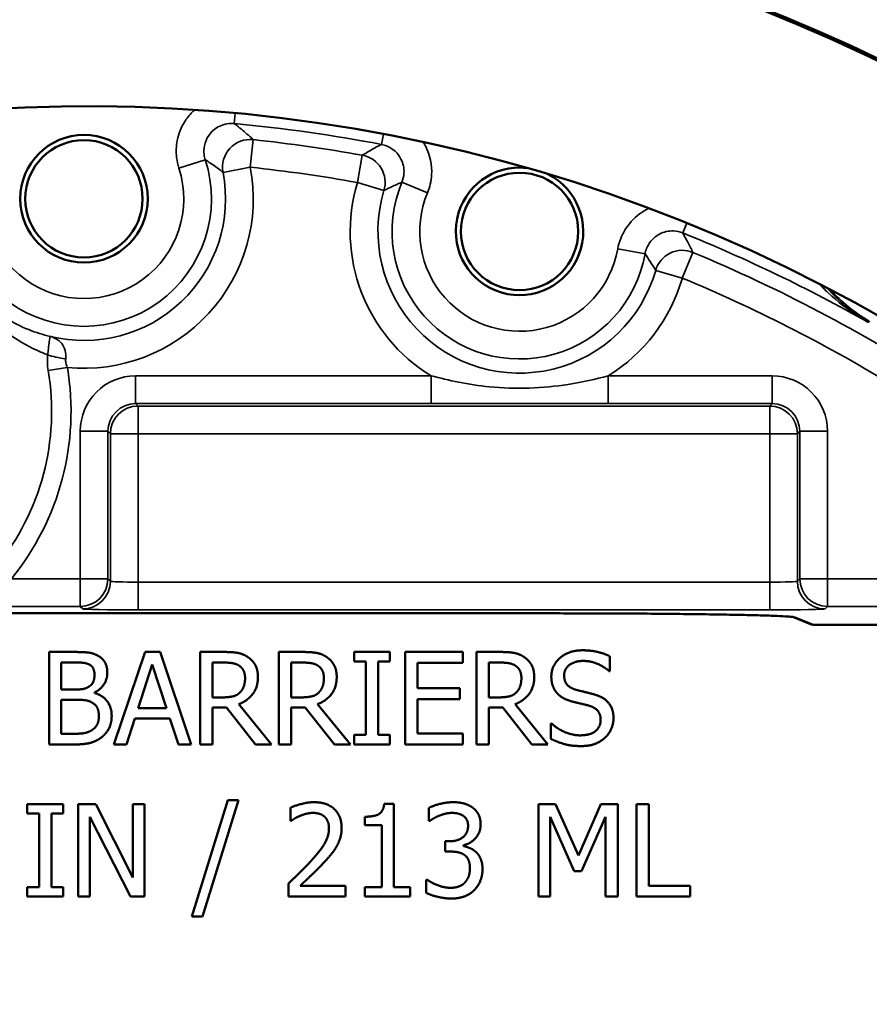
# Model space of a CAD drawing. Units: inches. Extents: x 0 to 17, y 0 to 11.
# Drawn here: x 3.8 to 4.3, y 9.5 to 10 of the extents above; entities that cross this region are included whole.
import ezdxf

# ---------------------------------------------------------------- set-up
doc = ezdxf.new("R2010")
doc.units = ezdxf.units.IN
doc.header["$MEASUREMENT"] = 0
doc.layers.add('Viewport6ForCustomObjects_0', color=7, linetype='Continuous')
doc.layers.add('Visible (ANSI)', color=7, linetype='Continuous', lineweight=50)
doc.layers.add('Visible Narrow (ANSI)', color=7, linetype='Continuous', lineweight=35)

# ---------------------------------------------------------------- blocks, each defined once
blk = doc.blocks.new('CustomObjectsInViewport6_0')
at = {"layer": 'Visible (ANSI)'}
for p, q in [((-10003.2199, -10001.5179), (-10002.1985, -10001.5179)), ((-10001.9418, -10001.5218), (-10001.9226, -10001.5295)), ((-10001.9089, -10001.5304), (-10001.837, -10001.5304)), ((-10002.747, -10001.5597), (-10002.7205, -10001.5597)), ((-10002.747, -10001.6597), (-10002.747, -10001.5597)), ((-10002.6768, -10001.6597), (-10002.6431, -10001.5597)), ((-10002.6431, -10001.5597), (-10002.6267, -10001.5597)), ((-10002.6267, -10001.5597), (-10002.593, -10001.6597)), ((-10002.5835, -10001.5597), (-10002.5577, -10001.5597)), ((-10002.5835, -10001.6597), (-10002.5835, -10001.5597)), ((-10002.4982, -10001.5597), (-10002.4724, -10001.5597)), ((-10002.4982, -10001.6597), (-10002.4982, -10001.5597)), ((-10002.4167, -10001.5597), (-10002.378, -10001.5597)), ((-10002.4167, -10001.5699), (-10002.4167, -10001.5597)), ((-10002.378, -10001.5597), (-10002.378, -10001.5699)), ((-10002.3615, -10001.5597), (-10002.299, -10001.5597)), ((-10002.3615, -10001.6597), (-10002.3615, -10001.5597)), ((-10002.299, -10001.5597), (-10002.299, -10001.5715)), ((-10002.2844, -10001.5597), (-10002.2586, -10001.5597)), ((-10002.2844, -10001.6597), (-10002.2844, -10001.5597)), ((-10002.1399, -10001.5644), (-10002.1399, -10001.5803)), ((-10002.7337, -10001.571), (-10002.7337, -10001.6003)), ((-10002.721, -10001.571), (-10002.7337, -10001.571)), ((-10002.6352, -10001.5733), (-10002.6506, -10001.6204)), ((-10002.6197, -10001.6204), (-10002.6352, -10001.5733)), ((-10002.557, -10001.5712), (-10002.5702, -10001.5712)), ((-10002.5702, -10001.5712), (-10002.5702, -10001.6088)), ((-10002.4717, -10001.5712), (-10002.4849, -10001.5712)), ((-10002.4849, -10001.5712), (-10002.4849, -10001.6088)), ((-10002.404, -10001.5699), (-10002.4167, -10001.5699)), ((-10002.404, -10001.6495), (-10002.404, -10001.5699)), ((-10002.3907, -10001.5699), (-10002.3907, -10001.6495)), ((-10002.378, -10001.5699), (-10002.3907, -10001.5699)), ((-10002.3482, -10001.5715), (-10002.3482, -10001.5989)), ((-10002.299, -10001.5715), (-10002.3482, -10001.5715)), ((-10002.2579, -10001.5712), (-10002.2711, -10001.5712)), ((-10002.2711, -10001.5712), (-10002.2711, -10001.6088)), ((-10002.1399, -10001.5803), (-10002.1409, -10001.5803)), ((-10002.7337, -10001.6003), (-10002.7187, -10001.6003)), ((-10002.3482, -10001.5989), (-10002.3023, -10001.5989)), ((-10002.3023, -10001.5989), (-10002.3023, -10001.6107)), ((-10002.6979, -10001.6036), (-10002.6979, -10001.6041)), ((-10002.5702, -10001.6088), (-10002.5585, -10001.6088)), ((-10002.4849, -10001.6088), (-10002.4732, -10001.6088)), ((-10002.3482, -10001.6107), (-10002.3482, -10001.6478)), ((-10002.3023, -10001.6107), (-10002.3482, -10001.6107)), ((-10002.2711, -10001.6088), (-10002.2594, -10001.6088)), ((-10002.7337, -10001.6114), (-10002.7337, -10001.6483)), ((-10002.7187, -10001.6114), (-10002.7337, -10001.6114)), ((-10002.6506, -10001.6204), (-10002.6197, -10001.6204)), ((-10002.5702, -10001.6199), (-10002.5702, -10001.6597)), ((-10002.555, -10001.6199), (-10002.5702, -10001.6199)), ((-10002.5234, -10001.6597), (-10002.555, -10001.6199)), ((-10002.5417, -10001.6162), (-10002.5061, -10001.6597)), ((-10002.4849, -10001.6199), (-10002.4849, -10001.6597)), ((-10002.4696, -10001.6199), (-10002.4849, -10001.6199)), ((-10002.438, -10001.6597), (-10002.4696, -10001.6199)), ((-10002.4563, -10001.6162), (-10002.4208, -10001.6597)), ((-10002.2711, -10001.6199), (-10002.2711, -10001.6597)), ((-10002.2559, -10001.6199), (-10002.2711, -10001.6199)), ((-10002.2243, -10001.6597), (-10002.2559, -10001.6199)), ((-10002.2426, -10001.6162), (-10002.207, -10001.6597)), ((-10002.6542, -10001.6317), (-10002.6633, -10001.6597)), ((-10002.6161, -10001.6317), (-10002.6542, -10001.6317)), ((-10002.607, -10001.6597), (-10002.6161, -10001.6317)), ((-10002.204, -10001.637), (-10002.203, -10001.637)), ((-10002.204, -10001.6537), (-10002.204, -10001.637)), ((-10002.7337, -10001.6483), (-10002.723, -10001.6483)), ((-10002.4167, -10001.6495), (-10002.404, -10001.6495)), ((-10002.4167, -10001.6597), (-10002.4167, -10001.6495)), ((-10002.3907, -10001.6495), (-10002.378, -10001.6495)), ((-10002.378, -10001.6495), (-10002.378, -10001.6597)), ((-10002.3482, -10001.6478), (-10002.299, -10001.6478)), ((-10002.299, -10001.6478), (-10002.299, -10001.6597)), ((-10002.7183, -10001.6597), (-10002.747, -10001.6597)), ((-10002.6633, -10001.6597), (-10002.6768, -10001.6597)), ((-10002.593, -10001.6597), (-10002.607, -10001.6597)), ((-10002.5702, -10001.6597), (-10002.5835, -10001.6597)), ((-10002.5061, -10001.6597), (-10002.5234, -10001.6597)), ((-10002.4849, -10001.6597), (-10002.4982, -10001.6597)), ((-10002.4208, -10001.6597), (-10002.438, -10001.6597)), ((-10002.378, -10001.6597), (-10002.4167, -10001.6597)), ((-10002.299, -10001.6597), (-10002.3615, -10001.6597)), ((-10002.2711, -10001.6597), (-10002.2844, -10001.6597)), ((-10002.207, -10001.6597), (-10002.2243, -10001.6597)), ((-10002.7705, -10001.7243), (-10002.7318, -10001.7243)), ((-10002.7705, -10001.7345), (-10002.7705, -10001.7243)), ((-10002.7318, -10001.7243), (-10002.7318, -10001.7345)), ((-10002.7153, -10001.7243), (-10002.6965, -10001.7243)), ((-10002.7153, -10001.8243), (-10002.7153, -10001.7243)), ((-10002.6965, -10001.7243), (-10002.6562, -10001.8035)), ((-10002.6562, -10001.7243), (-10002.6438, -10001.7243)), ((-10002.6562, -10001.8035), (-10002.6562, -10001.7243)), ((-10002.6438, -10001.7243), (-10002.6438, -10001.8243)), ((-10002.5923, -10001.846), (-10002.5534, -10001.7199)), ((-10002.5418, -10001.7199), (-10002.581, -10001.846)), ((-10002.5534, -10001.7199), (-10002.5418, -10001.7199)), ((-10002.4858, -10001.7425), (-10002.4858, -10001.7282)), ((-10002.3843, -10001.724), (-10002.3739, -10001.724)), ((-10002.3739, -10001.724), (-10002.3739, -10001.8141)), ((-10002.217, -10001.7243), (-10002.1988, -10001.7243)), ((-10002.217, -10001.8243), (-10002.217, -10001.7243)), ((-10002.1988, -10001.7243), (-10002.1739, -10001.78)), ((-10002.1739, -10001.78), (-10002.1497, -10001.7243)), ((-10002.1497, -10001.7243), (-10002.1312, -10001.7243)), ((-10002.1312, -10001.7243), (-10002.1312, -10001.8243)), ((-10002.111, -10001.7243), (-10002.0977, -10001.7243)), ((-10002.111, -10001.8243), (-10002.111, -10001.7243)), ((-10002.0977, -10001.7243), (-10002.0977, -10001.8125)), ((-10002.7578, -10001.7345), (-10002.7705, -10001.7345)), ((-10002.7578, -10001.8141), (-10002.7578, -10001.7345)), ((-10002.7445, -10001.7345), (-10002.7445, -10001.8141)), ((-10002.7318, -10001.7345), (-10002.7445, -10001.7345)), ((-10002.7029, -10001.7381), (-10002.7029, -10001.8243)), ((-10002.6587, -10001.8243), (-10002.7029, -10001.7381)), ((-10002.405, -10001.7471), (-10002.405, -10001.7379)), ((-10002.3358, -10001.7425), (-10002.3358, -10001.7284)), ((-10002.2046, -10001.7382), (-10002.2046, -10001.8243)), ((-10002.1787, -10001.7968), (-10002.2046, -10001.7382)), ((-10002.1445, -10001.7382), (-10002.1706, -10001.7968)), ((-10002.1445, -10001.8243), (-10002.1445, -10001.7382)), ((-10002.485, -10001.7425), (-10002.4858, -10001.7425)), ((-10002.3868, -10001.7471), (-10002.405, -10001.7471)), ((-10002.3868, -10001.8141), (-10002.3868, -10001.7471)), ((-10002.335, -10001.7425), (-10002.3358, -10001.7425)), ((-10002.3182, -10001.7645), (-10002.3137, -10001.7645)), ((-10002.3182, -10001.7756), (-10002.3182, -10001.7645)), ((-10002.2982, -10001.7687), (-10002.2982, -10001.7697)), ((-10002.3125, -10001.7756), (-10002.3182, -10001.7756)), ((-10002.1706, -10001.7968), (-10002.1787, -10001.7968)), ((-10002.4879, -10001.8243), (-10002.4879, -10001.8101)), ((-10002.4753, -10001.8127), (-10002.4262, -10001.8127)), ((-10002.4262, -10001.8127), (-10002.4262, -10001.8243)), ((-10002.3386, -10001.8203), (-10002.3386, -10001.8061)), ((-10002.3386, -10001.8061), (-10002.3376, -10001.8061)), ((-10002.0977, -10001.8125), (-10002.053, -10001.8125)), ((-10002.053, -10001.8125), (-10002.053, -10001.8243)), ((-10002.7705, -10001.8141), (-10002.7578, -10001.8141)), ((-10002.7705, -10001.8243), (-10002.7705, -10001.8141)), ((-10002.7445, -10001.8141), (-10002.7318, -10001.8141)), ((-10002.7318, -10001.8141), (-10002.7318, -10001.8243)), ((-10002.405, -10001.8141), (-10002.3868, -10001.8141)), ((-10002.405, -10001.8243), (-10002.405, -10001.8141)), ((-10002.3739, -10001.8141), (-10002.3562, -10001.8141)), ((-10002.3562, -10001.8141), (-10002.3562, -10001.8243)), ((-10002.7318, -10001.8243), (-10002.7705, -10001.8243)), ((-10002.7029, -10001.8243), (-10002.7153, -10001.8243)), ((-10002.6438, -10001.8243), (-10002.6587, -10001.8243)), ((-10002.4262, -10001.8243), (-10002.4879, -10001.8243)), ((-10002.3562, -10001.8243), (-10002.405, -10001.8243)), ((-10002.2046, -10001.8243), (-10002.217, -10001.8243)), ((-10002.1312, -10001.8243), (-10002.1445, -10001.8243)), ((-10002.053, -10001.8243), (-10002.111, -10001.8243)), ((-10002.581, -10001.846), (-10002.5923, -10001.846))]:
    blk.add_line(p, q, dxfattribs=at)
for centre, radius in [((-10002.7092, -10001.0695), 0.069), ((-10002.7092, -10001.0695), 0.0635), ((-10002.2377, -10001.1048), 0.0635)]:
    blk.add_circle(centre, radius, dxfattribs=at)
at = {"layer": 'Visible (ANSI)', "extrusion": (0, 0, -1)}
for centre, radius, start, end in [((10002.7092, -10002.71), 1.9875, 350.0501, 129.0051), ((10002.2377, -10001.1048), 0.069, 116.2991, 96.3436)]:
    blk.add_arc(centre, radius, start, end, dxfattribs=at)
at = {"layer": 'Visible (ANSI)'}
for radius, start, end in [(1.9814, 44.6004, 195.3671), (1.7373, 334.66, 145.3075)]:
    blk.add_arc((-10002.7068, -10002.7068), radius, start, end, dxfattribs=at)
for points, knots in [([(-10001.9415, -10001.5219), (-10001.9415, -10001.5219), (-10001.9418, -10001.5218), (-10001.9434, -10001.5216), (-10001.9451, -10001.5215), (-10001.9504, -10001.5211), (-10001.9544, -10001.5209), (-10001.9644, -10001.5205), (-10001.9704, -10001.5203), (-10001.9842, -10001.5199), (-10001.9919, -10001.5197), (-10002.009, -10001.5194), (-10002.0183, -10001.5192), (-10002.0383, -10001.5189), (-10002.0489, -10001.5188), (-10002.0713, -10001.5185), (-10002.083, -10001.5184), (-10002.1073, -10001.5182), (-10002.1198, -10001.5181), (-10002.1434, -10001.518), (-10002.1543, -10001.518), (-10002.1763, -10001.518), (-10002.1874, -10001.5179), (-10002.1985, -10001.5179)], [-1.485156, -1.485156, -1.485156, -1.485156, -1.430021, -1.430021, -1.320591, -1.320591, -1.17305, -1.17305, -1.020333, -1.020333, -0.867617, -0.867617, -0.714901, -0.714901, -0.562184, -0.562184, -0.409468, -0.409468, -0.256752, -0.256752, -0.128518, -0.128518, -0.000283, -0.000283, -0.000283, -0.000283]), ([(-10001.9089, -10001.5304), (-10001.9099, -10001.5304), (-10001.9109, -10001.5304), (-10001.9129, -10001.5304), (-10001.9139, -10001.5304), (-10001.9156, -10001.5304), (-10001.9164, -10001.5304), (-10001.9177, -10001.5303), (-10001.9182, -10001.5303), (-10001.919, -10001.5303), (-10001.9192, -10001.5303), (-10001.9197, -10001.5302), (-10001.9198, -10001.5302), (-10001.9203, -10001.5302), (-10001.9205, -10001.5301), (-10001.9213, -10001.53), (-10001.9217, -10001.5299), (-10001.9226, -10001.5295)], [0.000283, 0.000283, 0.000283, 0.000283, 0.305716, 0.305716, 0.611149, 0.611149, 0.916581, 0.916581, 1.222014, 1.222014, 1.37473, 1.37473, 1.440218, 1.440218, 1.49273, 1.49273, 1.527446, 1.527446, 1.527446, 1.527446])]:
    blk.add_open_spline(points, degree=3, knots=knots, dxfattribs=at)
for points in [[(-10002.2033, -10001.5865), (-10002.2033, -10001.5743), (-10002.1843, -10001.5579), (-10002.1696, -10001.5579)], [(-10002.1696, -10001.5579), (-10002.1612, -10001.5579), (-10002.1463, -10001.5612), (-10002.1399, -10001.5644)], [(-10002.7205, -10001.5597), (-10002.7098, -10001.5597), (-10002.6991, -10001.561), (-10002.6943, -10001.5637)], [(-10002.6943, -10001.5637), (-10002.6888, -10001.5666), (-10002.6839, -10001.5759), (-10002.6839, -10001.5822)], [(-10002.5577, -10001.5597), (-10002.5491, -10001.5597), (-10002.5375, -10001.5615), (-10002.5323, -10001.5649)], [(-10002.5323, -10001.5649), (-10002.527, -10001.5683), (-10002.5209, -10001.579), (-10002.5209, -10001.5868)], [(-10002.4724, -10001.5597), (-10002.4638, -10001.5597), (-10002.4522, -10001.5615), (-10002.4469, -10001.5649)], [(-10002.4469, -10001.5649), (-10002.4417, -10001.5683), (-10002.4356, -10001.579), (-10002.4356, -10001.5868)], [(-10002.2586, -10001.5597), (-10002.25, -10001.5597), (-10002.2384, -10001.5615), (-10002.2332, -10001.5649)], [(-10002.2332, -10001.5649), (-10002.2279, -10001.5683), (-10002.2218, -10001.579), (-10002.2218, -10001.5868)], [(-10002.7029, -10001.5736), (-10002.7061, -10001.5718), (-10002.714, -10001.571), (-10002.721, -10001.571)], [(-10002.6978, -10001.5841), (-10002.6978, -10001.5805), (-10002.7002, -10001.5751), (-10002.7029, -10001.5736)], [(-10002.5411, -10001.5746), (-10002.544, -10001.5727), (-10002.5515, -10001.5712), (-10002.557, -10001.5712)], [(-10002.5348, -10001.5879), (-10002.5348, -10001.5835), (-10002.5379, -10001.5768), (-10002.5411, -10001.5746)], [(-10002.4558, -10001.5746), (-10002.4586, -10001.5727), (-10002.4662, -10001.5712), (-10002.4717, -10001.5712)], [(-10002.4495, -10001.5879), (-10002.4495, -10001.5835), (-10002.4525, -10001.5768), (-10002.4558, -10001.5746)], [(-10002.242, -10001.5746), (-10002.2448, -10001.5727), (-10002.2524, -10001.5712), (-10002.2579, -10001.5712)], [(-10002.2357, -10001.5879), (-10002.2357, -10001.5835), (-10002.2388, -10001.5768), (-10002.242, -10001.5746)], [(-10002.1687, -10001.5694), (-10002.178, -10001.5694), (-10002.1894, -10001.5781), (-10002.1894, -10001.5851)], [(-10002.1409, -10001.5803), (-10002.1457, -10001.5759), (-10002.1606, -10001.5694), (-10002.1687, -10001.5694)], [(-10002.7034, -10001.5969), (-10002.7003, -10001.595), (-10002.6978, -10001.5888), (-10002.6978, -10001.5841)], [(-10002.6839, -10001.5822), (-10002.6839, -10001.5892), (-10002.6914, -10001.6004), (-10002.6979, -10001.6036)], [(-10002.5209, -10001.5868), (-10002.5209, -10001.5978), (-10002.5321, -10001.6126), (-10002.5417, -10001.6162)], [(-10002.5405, -10001.6036), (-10002.5375, -10001.6008), (-10002.5348, -10001.5931), (-10002.5348, -10001.5879)], [(-10002.4356, -10001.5868), (-10002.4356, -10001.5978), (-10002.4468, -10001.6126), (-10002.4563, -10001.6162)], [(-10002.4551, -10001.6036), (-10002.4522, -10001.6008), (-10002.4495, -10001.5931), (-10002.4495, -10001.5879)], [(-10002.2218, -10001.5868), (-10002.2218, -10001.5978), (-10002.233, -10001.6126), (-10002.2426, -10001.6162)], [(-10002.2414, -10001.6036), (-10002.2384, -10001.6008), (-10002.2357, -10001.5931), (-10002.2357, -10001.5879)], [(-10002.1968, -10001.6046), (-10002.1999, -10001.6012), (-10002.2033, -10001.5923), (-10002.2033, -10001.5865)], [(-10002.1894, -10001.5851), (-10002.1894, -10001.5914), (-10002.1827, -10001.599), (-10002.1764, -10001.6007)], [(-10002.7187, -10001.6003), (-10002.7124, -10001.6003), (-10002.7065, -10001.599), (-10002.7034, -10001.5969)], [(-10002.6979, -10001.6041), (-10002.689, -10001.6065), (-10002.6792, -10001.6194), (-10002.6792, -10001.629)], [(-10002.5585, -10001.6088), (-10002.5528, -10001.6088), (-10002.5436, -10001.6068), (-10002.5405, -10001.6036)], [(-10002.4732, -10001.6088), (-10002.4675, -10001.6088), (-10002.4583, -10001.6068), (-10002.4551, -10001.6036)], [(-10002.2594, -10001.6088), (-10002.2537, -10001.6088), (-10002.2445, -10001.6068), (-10002.2414, -10001.6036)], [(-10002.1803, -10001.6134), (-10002.1854, -10001.612), (-10002.1936, -10001.6079), (-10002.1968, -10001.6046)], [(-10002.1764, -10001.6007), (-10002.1722, -10001.6018), (-10002.1599, -10001.6047), (-10002.1559, -10001.6059)], [(-10002.1559, -10001.6059), (-10002.1456, -10001.6091), (-10002.136, -10001.6218), (-10002.136, -10001.6311)], [(-10002.7012, -10001.614), (-10002.7043, -10001.6123), (-10002.7118, -10001.6114), (-10002.7187, -10001.6114)], [(-10002.6931, -10001.6295), (-10002.6931, -10001.6238), (-10002.6963, -10001.6166), (-10002.7012, -10001.614)], [(-10002.1622, -10001.6179), (-10002.1668, -10001.6166), (-10002.1745, -10001.6149), (-10002.1803, -10001.6134)], [(-10002.1499, -10001.6332), (-10002.1499, -10001.6273), (-10002.1558, -10001.6198), (-10002.1622, -10001.6179)], [(-10002.7003, -10001.6441), (-10002.6965, -10001.6414), (-10002.6931, -10001.6348), (-10002.6931, -10001.6295)], [(-10002.6792, -10001.629), (-10002.6792, -10001.6364), (-10002.6849, -10001.6478), (-10002.6896, -10001.6516)], [(-10002.136, -10001.6311), (-10002.136, -10001.6371), (-10002.1408, -10001.6484), (-10002.1451, -10001.6524)], [(-10002.203, -10001.637), (-10002.1965, -10001.6431), (-10002.1798, -10001.6499), (-10002.1722, -10001.6499)], [(-10002.1722, -10001.6499), (-10002.1611, -10001.6499), (-10002.1499, -10001.6408), (-10002.1499, -10001.6332)], [(-10002.723, -10001.6483), (-10002.7142, -10001.6483), (-10002.7042, -10001.6467), (-10002.7003, -10001.6441)], [(-10002.6896, -10001.6516), (-10002.6952, -10001.6559), (-10002.7081, -10001.6597), (-10002.7183, -10001.6597)], [(-10002.1712, -10001.6615), (-10002.182, -10001.6615), (-10002.1973, -10001.6569), (-10002.204, -10001.6537)], [(-10002.1451, -10001.6524), (-10002.1499, -10001.6568), (-10002.162, -10001.6615), (-10002.1712, -10001.6615)], [(-10002.4858, -10001.7282), (-10002.4816, -10001.7262), (-10002.4668, -10001.7222), (-10002.4602, -10001.7222)], [(-10002.4602, -10001.7222), (-10002.4461, -10001.7222), (-10002.4303, -10001.737), (-10002.4303, -10001.7497)], [(-10002.405, -10001.7379), (-10002.3947, -10001.7379), (-10002.385, -10001.7321), (-10002.3843, -10001.724)], [(-10002.3358, -10001.7284), (-10002.3315, -10001.726), (-10002.3165, -10001.7222), (-10002.3098, -10001.7222)], [(-10002.3098, -10001.7222), (-10002.3029, -10001.7222), (-10002.2928, -10001.725), (-10002.2887, -10001.7279)], [(-10002.2887, -10001.7279), (-10002.2843, -10001.731), (-10002.2798, -10001.7402), (-10002.2798, -10001.7464)], [(-10002.4753, -10001.737), (-10002.4781, -10001.7381), (-10002.4834, -10001.7413), (-10002.485, -10001.7425)], [(-10002.4611, -10001.7338), (-10002.4647, -10001.7338), (-10002.472, -10001.7356), (-10002.4753, -10001.737)], [(-10002.4489, -10001.7378), (-10002.4512, -10001.7358), (-10002.4574, -10001.7338), (-10002.4611, -10001.7338)], [(-10002.444, -10001.7504), (-10002.444, -10001.7462), (-10002.4465, -10001.7399), (-10002.4489, -10001.7378)], [(-10002.3251, -10001.737), (-10002.3284, -10001.7383), (-10002.3332, -10001.7413), (-10002.335, -10001.7425)], [(-10002.3108, -10001.7338), (-10002.3145, -10001.7338), (-10002.3217, -10001.7356), (-10002.3251, -10001.737)], [(-10002.2987, -10001.7369), (-10002.3012, -10001.7352), (-10002.3073, -10001.7338), (-10002.3108, -10001.7338)], [(-10002.2934, -10001.7477), (-10002.2934, -10001.7439), (-10002.2963, -10001.7385), (-10002.2987, -10001.7369)], [(-10002.3137, -10001.7645), (-10002.3047, -10001.7645), (-10002.2934, -10001.7559), (-10002.2934, -10001.7477)], [(-10002.2798, -10001.7464), (-10002.2798, -10001.7546), (-10002.2906, -10001.7671), (-10002.2982, -10001.7687)], [(-10002.4637, -10001.7861), (-10002.4523, -10001.7735), (-10002.444, -10001.7584), (-10002.444, -10001.7504)], [(-10002.4303, -10001.7497), (-10002.4303, -10001.7556), (-10002.4331, -10001.7655), (-10002.4355, -10001.7697)], [(-10002.4355, -10001.7697), (-10002.438, -10001.7741), (-10002.445, -10001.7827), (-10002.4489, -10001.7868)], [(-10002.2982, -10001.7697), (-10002.2951, -10001.7703), (-10002.2879, -10001.7733), (-10002.2848, -10001.7762)], [(-10002.2974, -10001.7792), (-10002.3003, -10001.7772), (-10002.308, -10001.7756), (-10002.3125, -10001.7756)], [(-10002.2914, -10001.7937), (-10002.2914, -10001.7883), (-10002.2946, -10001.7812), (-10002.2974, -10001.7792)], [(-10002.2848, -10001.7762), (-10002.2817, -10001.779), (-10002.2778, -10001.7881), (-10002.2778, -10001.7947)], [(-10002.4879, -10001.8101), (-10002.4812, -10001.8039), (-10002.4694, -10001.7923), (-10002.4637, -10001.7861)], [(-10002.4489, -10001.7868), (-10002.4552, -10001.7937), (-10002.4707, -10001.8084), (-10002.4753, -10001.8127)], [(-10002.2969, -10001.8092), (-10002.2943, -10001.8062), (-10002.2914, -10001.7991), (-10002.2914, -10001.7937)], [(-10002.2778, -10001.7947), (-10002.2778, -10001.8014), (-10002.2824, -10001.8128), (-10002.2867, -10001.8172)], [(-10002.3376, -10001.8061), (-10002.3334, -10001.8092), (-10002.3192, -10001.8148), (-10002.3121, -10001.8148)], [(-10002.3121, -10001.8148), (-10002.308, -10001.8148), (-10002.2997, -10001.8122), (-10002.2969, -10001.8092)], [(-10002.3113, -10001.8264), (-10002.3188, -10001.8264), (-10002.3336, -10001.8228), (-10002.3386, -10001.8203)], [(-10002.2867, -10001.8172), (-10002.291, -10001.8217), (-10002.3034, -10001.8264), (-10002.3113, -10001.8264)]]:
    blk.add_open_spline(points, degree=2, dxfattribs=at)
at = {"layer": 'Visible Narrow (ANSI)'}
for p, q in [((-10002.5465, -10000.9881), (-10002.5454, -10000.9771)), ((-10002.3851, -10000.9996), (-10002.3872, -10001.0107)), ((-10002.5292, -10001.0353), (-10002.526, -10001.0055)), ((-10002.4079, -10001.0224), (-10002.4132, -10001.0519)), ((-10002.6064, -10001.0364), (-10002.5779, -10001.0272)), ((-10002.5586, -10001.0409), (-10002.5292, -10001.0353)), ((-10002.4132, -10001.0519), (-10002.3845, -10001.0606)), ((-10002.3651, -10001.0517), (-10002.3374, -10001.0632)), ((-10002.0611, -10001.1065), (-10002.0567, -10001.0958)), ((-10002.1314, -10001.1238), (-10002.1018, -10001.129)), ((-10002.0615, -10001.1552), (-10002.05, -10001.1275)), ((-10002.0903, -10001.147), (-10002.0615, -10001.1552)), ((-10001.8591, -10001.2017), (-10001.86, -10001.2033)), ((-10002.748, -10001.2554), (-10002.7272, -10001.2519)), ((-10002.6533, -10001.291), (-10002.6533, -10001.261)), ((-10002.3335, -10001.261), (-10002.6533, -10001.261)), ((-10002.3335, -10001.261), (-10002.3335, -10001.291)), ((-10002.1419, -10001.261), (-10002.1419, -10001.291)), ((-10001.9643, -10001.261), (-10002.1419, -10001.261)), ((-10001.9643, -10001.261), (-10001.9643, -10001.291)), ((-10002.6506, -10001.2937), (-10002.6533, -10001.291)), ((-10002.6533, -10001.291), (-10002.3335, -10001.291)), ((-10002.1419, -10001.291), (-10001.9643, -10001.291)), ((-10001.9643, -10001.291), (-10001.9669, -10001.2937)), ((-10001.9669, -10001.2937), (-10002.6506, -10001.2937)), ((-10002.6506, -10001.3237), (-10002.6506, -10001.2937)), ((-10001.9669, -10001.2937), (-10001.9669, -10001.3237)), ((-10002.7133, -10001.321), (-10002.6833, -10001.321)), ((-10002.7133, -10001.321), (-10002.7133, -10001.4805)), ((-10002.6833, -10001.4805), (-10002.6833, -10001.321)), ((-10002.6833, -10001.321), (-10002.6806, -10001.3237)), ((-10001.9369, -10001.3237), (-10001.9343, -10001.321)), ((-10001.9343, -10001.321), (-10001.9343, -10001.4805)), ((-10001.9343, -10001.321), (-10001.9043, -10001.321)), ((-10001.9043, -10001.4805), (-10001.9043, -10001.321)), ((-10002.6806, -10001.3237), (-10002.6806, -10001.4832)), ((-10002.6806, -10001.3237), (-10002.6506, -10001.3237)), ((-10002.6506, -10001.3237), (-10001.9669, -10001.3237)), ((-10002.6506, -10001.4842), (-10002.6506, -10001.3237)), ((-10001.9669, -10001.3237), (-10001.9669, -10001.4842)), ((-10001.9669, -10001.3237), (-10001.9369, -10001.3237)), ((-10001.9369, -10001.4832), (-10001.9369, -10001.3237)), ((-10002.7133, -10001.4805), (-10002.7878, -10001.4805)), ((-10002.7133, -10001.5105), (-10002.7133, -10001.4805)), ((-10002.6833, -10001.4805), (-10002.7133, -10001.4805)), ((-10002.6806, -10001.4832), (-10002.6833, -10001.4805)), ((-10001.9343, -10001.4805), (-10001.9369, -10001.4832)), ((-10001.9043, -10001.4805), (-10001.9343, -10001.4805)), ((-10001.9043, -10001.4805), (-10001.9043, -10001.5105)), ((-10001.849, -10001.4805), (-10001.9043, -10001.4805)), ((-10001.9669, -10001.4842), (-10002.6506, -10001.4842)), ((-10002.6506, -10001.5142), (-10002.6506, -10001.4842)), ((-10001.9669, -10001.4842), (-10001.9669, -10001.5142)), ((-10002.7878, -10001.5105), (-10002.7133, -10001.5105)), ((-10002.7133, -10001.5105), (-10002.7106, -10001.5131)), ((-10002.6506, -10001.5142), (-10001.9669, -10001.5142)), ((-10001.9069, -10001.5132), (-10001.9043, -10001.5105)), ((-10001.9043, -10001.5105), (-10001.8487, -10001.5105)), ((-10002.1985, -10001.5179), (-10003.2199, -10001.5179)), ((-10002.1985, -10001.5179), (-10002.1985, -10001.5179)), ((-10001.9188, -10001.5303), (-10001.9388, -10001.5223)), ((-10001.9089, -10001.5304), (-10001.9089, -10001.5304)), ((-10001.837, -10001.5304), (-10001.9089, -10001.5304))]:
    blk.add_line(p, q, dxfattribs=at)
at = {"layer": 'Visible Narrow (ANSI)', "extrusion": (0, 0, -1)}
for centre, radius, start, end in [((10002.7092, -10002.71), 1.7296, 95.3989, 100.7308), ((10002.7092, -10002.71), 1.6843, 96.1367, 100.1236), ((10002.7092, -10001.0695), 0.108, 162.1389, 17.8611), ((10002.7092, -10001.0695), 0.1533, 169.2568, 283.8244), ((10002.2377, -10001.1048), 0.1533, 195.9591, 16.7809), ((10002.2377, -10001.1048), 0.108, 190.1013, 22.6387), ((10002.7092, -10002.71), 1.7296, 112.0092, 119.4072), ((10002.7092, -10002.71), 1.6843, 112.6164, 121.1864), ((10003.0092, -10001.2995), 0.265, 170.415, 219.2688), ((10002.7133, -10001.4805), 0.03, 180.0003, 269.9828), ((10001.9043, -10001.4805), 0.03, 270.0003, 359.9828)]:
    blk.add_arc(centre, radius, start, end, dxfattribs=at)
at = {"layer": 'Visible Narrow (ANSI)'}
for centre, radius, start, end in [((-10002.7092, -10002.71), 1.7143, 79.8764, 83.8633), ((-10002.7092, -10001.0695), 0.138, 162.1389, 17.8611), ((-10002.7092, -10001.0695), 0.1833, 264.362, 10.7432), ((-10002.2377, -10001.1048), 0.1833, 163.2191, 238.4755), ((-10002.2377, -10001.1048), 0.138, 157.3613, 349.8987), ((-10002.7092, -10002.71), 1.7143, 57.2916, 67.3836), ((-10002.2377, -10001.1048), 0.1833, 301.5239, 344.0409), ((-10001.7788, -10001.0592), 0.1636, 221.544, 240.5928), ((-10003.0092, -10001.2995), 0.286, 320.7312, 9.585), ((-10002.6506, -10001.3237), 0.03, 89.9997, 179.9823), ((-10001.9669, -10001.3237), 0.03, 359.9997, 89.9823), ((-10002.7106, -10001.4832), 0.03, 269.9997, 359.9823), ((-10001.9069, -10001.4832), 0.03, 179.9997, 269.9823)]:
    blk.add_arc(centre, radius, start, end, dxfattribs=at)
for centre, major_axis, ratio, start_param, end_param in [((-10002.5292, -10001.0353), (0.0032, 0.0298), 0.999876, 0, 1.864995), ((-10002.4132, -10001.0519), (0.0287, -0.0087), 0.99996, 0, 1.686646), ((-10002.0615, -10001.1552), (0.0115, 0.0277), 0.99996, 0, 1.686646), ((-10002.6533, -10001.321), (-0.0424, 0.0424), 0.999695, 5.497939, 7.068431), ((-10001.9643, -10001.321), (0.0424, 0.0424), 0.999695, 5.497939, 7.068431), ((-10002.6506, -10001.5131), (0.06, 0), 0.017455, 3.159046, 4.712389), ((-10001.9669, -10001.5131), (0.06, 0), 0.017455, 4.712389, 6.265732), ((-10002.1985, -10001.5225), (-0.26, 0), 0.017455, 3.185226, 4.712389), ((-10001.9388, -10001.5123), (-0.00282, -0.0096), 0.998916, 0, 0.285666)]:
    blk.add_ellipse(centre, major_axis=major_axis, ratio=ratio, start_param=start_param, end_param=end_param, dxfattribs=at)
at = {"layer": 'Visible Narrow (ANSI)', "extrusion": (0, 0, -1)}
for centre, major_axis, ratio, start_param, end_param in [((-10002.728, -10001.2334), (-0.0298, 0.003), 0.304709, 4.716418, 5.436842), ((-10002.6533, -10001.321), (-0.0212, 0.0212), 0.999087, 5.497939, 7.068431), ((-10001.9643, -10001.321), (0.0212, 0.0212), 0.999087, 5.497939, 7.068431), ((-10002.6506, -10001.4831), (-0.03, 0), 0.03491, 4.712389, 6.265732), ((-10001.9669, -10001.4831), (-0.03, 0), 0.03491, 3.159046, 4.712389), ((-10001.9188, -10001.5203), (0, -0.01), 0.999201, 0, 0.380703), ((-10001.9089, -10001.5302), (-0.01, 0), 0.017455, 4.712389, 6.239552)]:
    blk.add_ellipse(centre, major_axis=major_axis, ratio=ratio, start_param=start_param, end_param=end_param, dxfattribs=at)
at = {"layer": 'Visible Narrow (ANSI)'}
blk.add_open_spline([(-10002.5896, -10000.9735), (-10002.5929, -10000.9765), (-10002.5958, -10000.9798), (-10002.5984, -10000.9835)], degree=3, dxfattribs=at)
for points, knots in [([(-10002.6, -10000.9859), (-10002.604, -10000.9922), (-10002.6067, -10000.9991), (-10002.6094, -10001.0125), (-10002.6096, -10001.0188), (-10002.6084, -10001.0288), (-10002.6076, -10001.0327), (-10002.6064, -10001.0364)], [-0.1333484, -0.1333484, -0.1333484, -0.1333484, -0.0772019, -0.0772019, -0.029693, -0.029693, 0, 0, 0, 0]), ([(-10002.5984, -10000.9835), (-10002.5985, -10000.9837), (-10002.5987, -10000.9839), (-10002.5992, -10000.9847), (-10002.5996, -10000.9853), (-10002.6, -10000.9859)], [-0.140843215, -0.140843215, -0.140843215, -0.140843215, -0.138963346, -0.138963346, -0.133348359, -0.133348359, -0.133348359, -0.133348359]), ([(-10002.5779, -10001.0272), (-10002.5785, -10001.0253), (-10002.5789, -10001.0234), (-10002.5795, -10001.0184), (-10002.5793, -10001.0152), (-10002.578, -10001.0082), (-10002.5764, -10001.0044), (-10002.5711, -10000.9967), (-10002.567, -10000.9931), (-10002.5573, -10000.9886), (-10002.5518, -10000.9876), (-10002.5465, -10000.9881)], [0, 0, 0, 0, 0.029693, 0.029693, 0.0772019, 0.0772019, 0.1389633, 0.1389633, 0.2192533, 0.2192533, 0.3012169, 0.3012169, 0.3012169, 0.3012169]), ([(-10002.526, -10001.0055), (-10002.5272, -10001.0044), (-10002.5284, -10001.0033), (-10002.5317, -10001.0004), (-10002.5338, -10000.9986), (-10002.5359, -10000.9968), (-10002.5378, -10000.9951), (-10002.5398, -10000.9935), (-10002.5434, -10000.9906), (-10002.5449, -10000.9894), (-10002.5465, -10000.9881)], [-2.372783, -2.372783, -2.372783, -2.372783, -1.953898, -1.953898, -1.257942, -1.257942, -1.257942, -0.628971, -0.628971, -0.151675, -0.151675, -0.151675, -0.151675]), ([(-10002.3872, -10001.0107), (-10002.3887, -10001.0115), (-10002.3902, -10001.0123), (-10002.3936, -10001.0141), (-10002.3956, -10001.0152), (-10002.3975, -10001.0163), (-10002.3995, -10001.0174), (-10002.4015, -10001.0186), (-10002.4049, -10001.0206), (-10002.4064, -10001.0215), (-10002.4079, -10001.0224)], [0.151657, 0.151657, 0.151657, 0.151657, 0.615526, 0.615526, 1.231053, 1.231053, 1.231053, 1.877623, 1.877623, 2.372542, 2.372542, 2.372542, 2.372542]), ([(-10002.3872, -10001.0107), (-10002.3853, -10001.011), (-10002.3834, -10001.0116), (-10002.3787, -10001.0135), (-10002.376, -10001.0151), (-10002.3705, -10001.0197), (-10002.3679, -10001.0229), (-10002.3636, -10001.0312), (-10002.3625, -10001.0365), (-10002.363, -10001.0452), (-10002.3638, -10001.0486), (-10002.3651, -10001.0517)], [0, 0, 0, 0, 0.029685, 0.029685, 0.077181, 0.077181, 0.1389259, 0.1389259, 0.2191942, 0.2191942, 0.2710188, 0.2710188, 0.2710188, 0.2710188]), ([(-10002.3374, -10001.0632), (-10002.3348, -10001.057), (-10002.3332, -10001.0502), (-10002.3323, -10001.0329), (-10002.3345, -10001.0223), (-10002.3401, -10001.0113), (-10002.341, -10001.0098), (-10002.3419, -10001.0083)], [-0.2710188, -0.2710188, -0.2710188, -0.2710188, -0.2191942, -0.2191942, -0.1389259, -0.1389259, -0.1255447, -0.1255447, -0.1255447, -0.1255447]), ([(-10002.5779, -10001.0272), (-10002.5764, -10001.0281), (-10002.575, -10001.0291), (-10002.5717, -10001.0314), (-10002.5698, -10001.0326), (-10002.568, -10001.0339), (-10002.566, -10001.0354), (-10002.564, -10001.0368), (-10002.5609, -10001.0392), (-10002.5598, -10001.04), (-10002.5586, -10001.0409)], [0.151675, 0.151675, 0.151675, 0.151675, 0.628971, 0.628971, 1.257942, 1.257942, 1.257942, 1.953898, 1.953898, 2.372783, 2.372783, 2.372783, 2.372783]), ([(-10002.3845, -10001.0606), (-10002.3831, -10001.0599), (-10002.3817, -10001.0592), (-10002.3784, -10001.0576), (-10002.3765, -10001.0568), (-10002.3747, -10001.0559), (-10002.3729, -10001.0551), (-10002.3711, -10001.0543), (-10002.3679, -10001.0529), (-10002.3665, -10001.0523), (-10002.3651, -10001.0517)], [-2.372542, -2.372542, -2.372542, -2.372542, -1.877623, -1.877623, -1.231053, -1.231053, -1.231053, -0.615526, -0.615526, -0.151657, -0.151657, -0.151657, -0.151657]), ([(-10002.0976, -10001.0799), (-10002.0984, -10001.0803), (-10002.0993, -10001.0807), (-10002.1073, -10001.0849), (-10002.1137, -10001.0901), (-10002.1228, -10001.1013), (-10002.1259, -10001.1067), (-10002.1296, -10001.1162), (-10002.1307, -10001.1199), (-10002.1314, -10001.1238)], [-0.1462101, -0.1462101, -0.1462101, -0.1462101, -0.1389304, -0.1389304, -0.0771835, -0.0771835, -0.029686, -0.029686, 0, 0, 0, 0]), ([(-10002.1018, -10001.129), (-10002.1015, -10001.1271), (-10002.101, -10001.1252), (-10002.0991, -10001.1205), (-10002.0975, -10001.1178), (-10002.093, -10001.1122), (-10002.0898, -10001.1096), (-10002.0816, -10001.1053), (-10002.0762, -10001.1041), (-10002.0676, -10001.1045), (-10002.0642, -10001.1052), (-10002.0611, -10001.1065)], [0, 0, 0, 0, 0.029686, 0.029686, 0.0771835, 0.0771835, 0.1389304, 0.1389304, 0.2192013, 0.2192013, 0.2710188, 0.2710188, 0.2710188, 0.2710188]), ([(-10002.05, -10001.1275), (-10002.0518, -10001.1239), (-10002.0536, -10001.1202), (-10002.0556, -10001.1165), (-10002.0573, -10001.1132), (-10002.0592, -10001.1098), (-10002.0611, -10001.1065)], [-8.183879, -8.183879, -8.183879, -8.183879, -7.014632, -7.014632, -7.014632, -5.962993, -5.962993, -5.962993, -5.962993]), ([(-10002.7458, -10001.2183), (-10002.7536, -10001.2166), (-10002.7613, -10001.2142), (-10002.7778, -10001.2075), (-10002.7866, -10001.2031), (-10002.8032, -10001.1922), (-10002.8111, -10001.1859), (-10002.8232, -10001.1739), (-10002.8277, -10001.1688), (-10002.8318, -10001.1635), (-10002.8359, -10001.1581), (-10002.8396, -10001.1524), (-10002.846, -10001.1413), (-10002.8486, -10001.1359), (-10002.8509, -10001.1305)], [-4.792013, -4.792013, -4.792013, -4.792013, -4.6953764, -4.6953764, -4.5859787, -4.5859787, -4.4874545, -4.4874545, -4.4258768, -4.4258768, -4.4258768, -4.3642992, -4.3642992, -4.3058533, -4.3058533, -4.3058533, -4.3058533]), ([(-10002.1018, -10001.129), (-10002.0999, -10001.1318), (-10002.098, -10001.1347), (-10002.0962, -10001.1375), (-10002.0942, -10001.1407), (-10002.0922, -10001.1438), (-10002.0903, -10001.147)], [5.962993, 5.962993, 5.962993, 5.962993, 7.014632, 7.014632, 7.014632, 8.183879, 8.183879, 8.183879, 8.183879]), ([(-10001.9141, -10001.1609), (-10001.9108, -10001.1645), (-10001.9073, -10001.1679), (-10001.8934, -10001.1808), (-10001.8823, -10001.1893), (-10001.8671, -10001.1991), (-10001.8636, -10001.2012), (-10001.86, -10001.2033)], [0.1159999, 0.1159999, 0.1159999, 0.1159999, 0.1564807, 0.1564807, 0.2743125, 0.2743125, 0.3092534, 0.3092534, 0.3092534, 0.3092534]), ([(-10001.86, -10001.2033), (-10001.8633, -10001.2014), (-10001.8666, -10001.1993), (-10001.8807, -10001.1898), (-10001.8908, -10001.1812), (-10001.9015, -10001.1694), (-10001.903, -10001.1677), (-10001.9045, -10001.1659)], [-0.3092534, -0.3092534, -0.3092534, -0.3092534, -0.2743125, -0.2743125, -0.1564807, -0.1564807, -0.1366488, -0.1366488, -0.1366488, -0.1366488]), ([(-10002.8291, -10001.1808), (-10002.8267, -10001.1837), (-10002.8242, -10001.1864), (-10002.8121, -10001.199), (-10002.8022, -10001.2075), (-10002.7817, -10001.2223), (-10002.771, -10001.2285), (-10002.7564, -10001.2351), (-10002.7524, -10001.2368), (-10002.7485, -10001.2382)], [4.4613555, 4.4613555, 4.4613555, 4.4613555, 4.4874545, 4.4874545, 4.5859787, 4.5859787, 4.6953764, 4.6953764, 4.7364246, 4.7364246, 4.7364246, 4.7364246]), ([(-10002.7458, -10001.2183), (-10002.7459, -10001.2184), (-10002.7459, -10001.2185), (-10002.7461, -10001.2196), (-10002.7464, -10001.2213), (-10002.747, -10001.2262), (-10002.7473, -10001.2288), (-10002.7479, -10001.2339), (-10002.7482, -10001.236), (-10002.7485, -10001.2382)], [-0.1943985, -0.1943985, -0.1943985, -0.1943985, -0.1671429, -0.1671429, -0.0928572, -0.0928572, -0.0357143, -0.0357143, 0, 0, 0, 0]), ([(-10002.729, -10001.2425), (-10002.7288, -10001.2403), (-10002.7289, -10001.2381), (-10002.7296, -10001.2327), (-10002.7307, -10001.2298), (-10002.7347, -10001.224), (-10002.7379, -10001.2215), (-10002.743, -10001.2192), (-10002.7444, -10001.2187), (-10002.7458, -10001.2183)], [0, 0, 0, 0, 0.0357143, 0.0357143, 0.0928572, 0.0928572, 0.1671429, 0.1671429, 0.1943985, 0.1943985, 0.1943985, 0.1943985]), ([(-10002.7485, -10001.2382), (-10002.7488, -10001.241), (-10002.7489, -10001.2439), (-10002.7487, -10001.2496), (-10002.7484, -10001.2525), (-10002.748, -10001.2554)], [0, 0, 0, 0, 0.02391817, 0.02391817, 0.04783634, 0.04783634, 0.04783634, 0.04783634]), ([(-10002.7272, -10001.2519), (-10002.7279, -10001.2503), (-10002.7284, -10001.2487), (-10002.729, -10001.2455), (-10002.7292, -10001.244), (-10002.729, -10001.2425)], [-0.04783634, -0.04783634, -0.04783634, -0.04783634, -0.02391817, -0.02391817, 0, 0, 0, 0]), ([(-10002.1419, -10001.261), (-10002.1552, -10001.2645), (-10002.1696, -10001.2678), (-10002.2118, -10001.2745), (-10002.2421, -10001.2757), (-10002.2933, -10001.2705), (-10002.3146, -10001.2659), (-10002.3335, -10001.261)], [-0.4881508, -0.4881508, -0.4881508, -0.4881508, -0.3707157, -0.3707157, -0.1672134, -0.1672134, 0, 0, 0, 0]), ([(-10002.3335, -10001.291), (-10002.3116, -10001.291), (-10002.2898, -10001.291), (-10002.2413, -10001.2909), (-10002.2145, -10001.2909), (-10002.1727, -10001.291), (-10002.1573, -10001.291), (-10002.1419, -10001.291)], [0, 0, 0, 0, 0.1672134, 0.1672134, 0.3707157, 0.3707157, 0.4881508, 0.4881508, 0.4881508, 0.4881508])]:
    blk.add_open_spline(points, degree=3, knots=knots, dxfattribs=at)

msp = doc.modelspace()

# ---------------------------------------------------------------- block references
at = {"layer": 'Viewport6ForCustomObjects_0', "xscale": 0.5000000000000171, "yscale": 0.5000000000000171, "zscale": 0.5000000000000171}
msp.add_blockref('CustomObjectsInViewport6_0', (5005.2078, 5010.46215), dxfattribs=at)

doc.saveas('drawing.dxf')
